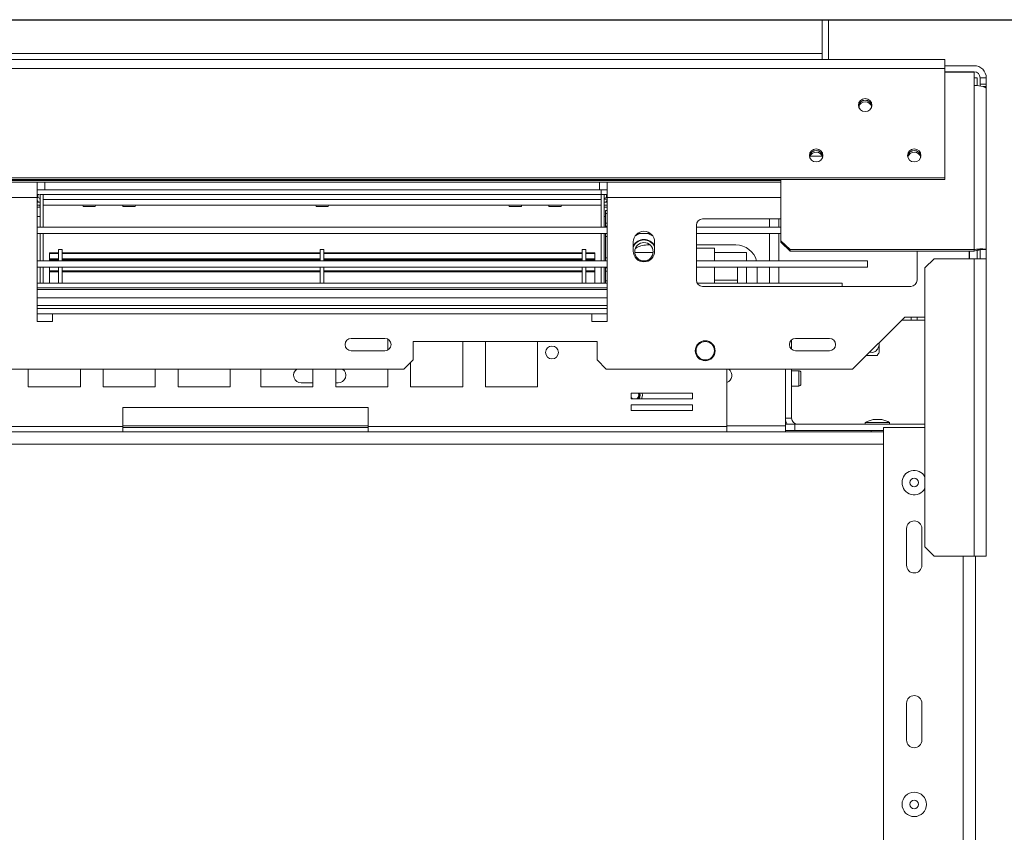
# Model space of a CAD drawing. Units: millimetres. Extents: x 6 to 272, y 4 to 207.
# Drawn here: x 133 to 149, y 38 to 51 of the extents above; entities that cross this region are included whole.
import ezdxf

# ---------------------------------------------------------------- set-up
doc = ezdxf.new("R2010")
doc.units = ezdxf.units.MM
doc.layers.add('FORMAT', color=7, linetype='Continuous')
doc.styles.add('SLDTEXTSTYLE1', font='TXT', dxfattribs={"width": 0.75})
doc.dimstyles.new('SLDDIMSTYLE0', dxfattribs={"dimtxt": 2.645833, "dimasz": 1.3, "dimexe": 0, "dimexo": 0.0625, "dimgap": 0.661458, "dimtad": 1, "dimdec": 6, "dimlfac": 20, "dimrnd": 1e-09, "dimzin": 12, "dimdsep": 46, "dimtxsty": 'SLDTEXTSTYLE1', "dimsah": 1, "dimcen": 0.09, "dimadec": 0, "dimazin": 3, "dimtfac": 1, "dimtdec": 0, "dimtofl": 0, "dimtmove": 0, "dimatfit": 3, "dimfxl": 0, "dimfrac": 2, "dimtolj": 1, "dimtzin": 12, "dimarcsym": 0})

# ---------------------------------------------------------------- blocks, each defined once
blk = doc.blocks.new('_D_3')
at = {"layer": 'FORMAT', "color": 7}
for p, q in [((85.707, 51.16), (162.041, 51.16)), ((161.041, 51.16), (161.041, 25.56)), ((152.038, 43.585), (152.038, 44.122)), ((152.038, 44.122), (156.977, 44.122)), ((156.977, 44.122), (156.977, 43.585)), ((152.583, 40.239), (156.431, 37.93)), ((152.038, 33.136), (152.038, 32.599)), ((156.977, 32.599), (156.977, 33.136)), ((152.038, 32.599), (156.977, 32.599)), ((85.707, 25.56), (162.041, 25.56))]:
    blk.add_line(p, q, dxfattribs=at)
for points in [[(161.041, 51.16), (160.791, 49.86), (161.291, 49.86)], [(161.041, 25.56), (161.291, 26.86), (160.791, 26.86)]]:
    blk.add_solid(points, dxfattribs=at)
at = {"layer": 'FORMAT', "color": 7, "attachment_point": 1, "rotation": 90, "style": 'SLDTEXTSTYLE1'}
for s, insert, char_height in [('512mm', (157.63, 32.121), 2.6458), ('"', (153.055, 41.822), 2.646), ('16', (154.589, 39.085), 1.8521), ('3', (152.12, 37.716), 1.852), ('20', (153.055, 33.806), 2.6458)]:
    blk.add_mtext(s, dxfattribs=dict(at, insert=insert, char_height=char_height))

msp = doc.modelspace()

# ---------------------------------------------------------------- linework, layer by layer
at = {"color": 7, "linetype": 'Continuous', "lineweight": 15}
for p, q in [((84.70701055, 51.16042179), (145.70701055, 51.16042179)), ((145.70701055, 51.16042179), (145.70701055, 50.61042179)), ((145.80701055, 51.16042179), (145.70701055, 51.16042179)), ((145.80701055, 51.16042179), (145.80701055, 50.51042179)), ((84.70701055, 50.61042179), (145.70701055, 50.61042179)), ((145.70701055, 50.51042179), (145.70701055, 50.61042179)), ((84.70701055, 50.51042179), (147.70701055, 50.51042179)), ((147.70701055, 50.3621856), (147.70701055, 50.51042179)), ((84.70701055, 50.3621856), (147.70701055, 50.3621856)), ((147.70701055, 50.41042179), (148.18201055, 50.41042179)), ((147.70701055, 48.57857014), (147.70701055, 50.3621856)), ((147.70701055, 50.31042179), (148.18201055, 50.31042179)), ((147.70701055, 50.30586563), (148.18201055, 50.30586563)), ((148.18201055, 50.30586563), (148.18201055, 50.08542179)), ((148.18201055, 50.21042179), (148.23201055, 50.21042179)), ((148.23201055, 50.21042179), (148.23201055, 50.08377808)), ((148.38201055, 50.21042179), (148.28201055, 50.21042179)), ((148.28201055, 50.11039068), (148.28201055, 50.21042179)), ((148.38201055, 50.11039068), (148.38201055, 50.21042179)), ((148.18201055, 47.41042179), (148.18201055, 50.08542179)), ((148.28201055, 50.11039068), (148.38201055, 50.11039068)), ((148.28201055, 50.11039068), (148.28201055, 50.07848676)), ((148.32809185, 50.06901332), (148.38201055, 50.06901332)), ((148.38201055, 50.11039068), (148.38201055, 50.06901332)), ((148.38201055, 50.06901332), (148.38201055, 50.03365799)), ((148.38201055, 50.03365799), (148.38201055, 47.41042179)), ((146.30701055, 49.75693466), (146.30701055, 49.72365188)), ((145.50678623, 48.93542179), (145.70723487, 48.93542179)), ((84.70701055, 48.57857014), (147.70701055, 48.57857014)), ((84.70701055, 48.55268824), (147.70701055, 48.55268824)), ((131.92201055, 48.53542179), (144.03451055, 48.53542179)), ((144.13451055, 48.53542179), (144.03451055, 48.53542179)), ((144.13451055, 48.55268824), (144.13451055, 48.53542179)), ((144.13451055, 48.53542179), (144.45951055, 48.53542179)), ((144.45951055, 48.53542179), (144.45951055, 48.55268824)), ((144.55951055, 48.53542179), (144.45951055, 48.53542179)), ((144.55951055, 48.53542179), (145.03201055, 48.53542179)), ((145.03201055, 48.55268824), (145.03201055, 47.55531067)), ((147.70701055, 48.55268824), (147.70701055, 48.57857014)), ((132.89701055, 48.51042179), (131.92201055, 48.51042179)), ((132.89701055, 48.26042179), (132.89701055, 48.51042179)), ((133.02201055, 48.51042179), (132.89701055, 48.51042179)), ((132.89701055, 48.38542179), (133.02201055, 48.38542179)), ((133.02201055, 48.51042179), (142.07201055, 48.51042179)), ((133.02201055, 48.38542179), (133.02201055, 48.51042179)), ((133.02201055, 48.38542179), (142.07201055, 48.38542179)), ((142.07201055, 48.38542179), (142.07201055, 48.51042179)), ((142.19701055, 48.51042179), (142.07201055, 48.51042179)), ((142.07201055, 48.38542179), (142.19701055, 48.38542179)), ((142.09701055, 48.31042179), (142.09701055, 48.38542179)), ((142.19701055, 48.51042179), (142.19701055, 48.26042179)), ((145.03201055, 48.51042179), (142.19701055, 48.51042179)), ((132.89701055, 48.31042179), (132.90701055, 48.31042179)), ((132.89701055, 48.26042179), (132.90701055, 48.26042179)), ((132.89701055, 48.26042179), (132.89701055, 46.23542179)), ((132.90701055, 48.26042179), (132.90701055, 48.31042179)), ((132.94701055, 47.77542179), (132.94701055, 48.31042179)), ((132.99701055, 48.31042179), (132.94701055, 48.31042179)), ((132.99701055, 48.31042179), (142.09701055, 48.31042179)), ((132.99701055, 48.31042179), (132.99701055, 48.22542179)), ((132.99701055, 47.77542179), (132.99701055, 48.31042179)), ((132.99701055, 48.22542179), (142.09701055, 48.22542179)), ((142.09701055, 47.77542179), (142.09701055, 48.31042179)), ((142.09701055, 48.31042179), (142.14701055, 48.31042179)), ((142.09701055, 48.31042179), (142.09701055, 48.22542179)), ((142.14701055, 47.77542179), (142.14701055, 48.31042179)), ((142.19701055, 48.31042179), (142.14701055, 48.31042179)), ((142.19701055, 48.31042179), (142.18701055, 48.31042179)), ((142.18701055, 48.26042179), (142.18701055, 48.31042179)), ((142.19701055, 48.26042179), (142.18701055, 48.26042179)), ((142.19701055, 46.23542179), (142.19701055, 48.26042179)), ((132.89701055, 48.18542179), (132.94701055, 48.18542179)), ((132.89701055, 48.13542179), (132.94701055, 48.13542179)), ((132.99701055, 48.13542179), (142.09701055, 48.13542179)), ((132.99701055, 48.13432828), (133.64316482, 48.13432828)), ((133.642937, 48.13542179), (133.64710367, 48.11542179)), ((133.84691743, 48.11542179), (133.64710367, 48.11542179)), ((133.84691743, 48.11542179), (133.85108409, 48.13542179)), ((133.85085628, 48.13432828), (134.29316482, 48.13432828)), ((134.292937, 48.13542179), (134.29710367, 48.11542179)), ((134.49691743, 48.11542179), (134.29710367, 48.11542179)), ((134.49691743, 48.11542179), (134.50108409, 48.13542179)), ((134.50085628, 48.13432828), (137.44316482, 48.13432828)), ((137.442937, 48.13542179), (137.44710367, 48.11542179)), ((137.44710367, 48.11542179), (137.64691743, 48.11542179)), ((137.64691743, 48.11542179), (137.65108409, 48.13542179)), ((137.65085628, 48.13432828), (140.59316482, 48.13432828)), ((140.592937, 48.13542179), (140.59710367, 48.11542179)), ((140.59710367, 48.11542179), (140.79691743, 48.11542179)), ((140.79691743, 48.11542179), (140.80108409, 48.13542179)), ((140.80085628, 48.13432828), (141.24316482, 48.13432828)), ((141.242937, 48.13542179), (141.24710367, 48.11542179)), ((141.24710367, 48.11542179), (141.44691743, 48.11542179)), ((141.44691743, 48.11542179), (141.45108409, 48.13542179)), ((141.45085628, 48.13432828), (142.09701055, 48.13432828)), ((142.19701055, 48.18542179), (142.14701055, 48.18542179)), ((142.19701055, 48.13542179), (142.14701055, 48.13542179)), ((142.17201055, 48.05042179), (142.19701055, 48.05042179)), ((142.17201055, 48.00042179), (142.17201055, 48.05042179)), ((132.94701055, 47.95042179), (132.89701055, 47.95042179)), ((142.14701055, 47.95042179), (142.17201055, 47.95042179)), ((142.19701055, 48.00042179), (142.17201055, 48.00042179)), ((142.17201055, 48.00042179), (142.17201055, 47.84042179)), ((143.75201055, 47.91042179), (145.03201055, 47.91042179)), ((144.99701055, 47.77542179), (144.99701055, 47.91042179)), ((132.89701055, 47.77542179), (142.19701055, 47.77542179)), ((142.17201055, 47.84042179), (142.19701055, 47.84042179)), ((142.17201055, 47.79042179), (142.17201055, 47.84042179)), ((142.19701055, 47.79042179), (142.17201055, 47.79042179)), ((142.17201055, 47.79042179), (142.17201055, 47.77542179)), ((143.65201055, 46.91042179), (143.65201055, 47.81042179)), ((143.65201055, 47.77542179), (145.03201055, 47.77542179)), ((132.89701055, 47.67542179), (142.19701055, 47.67542179)), ((132.94701055, 47.22542179), (132.94701055, 47.67542179)), ((132.99701055, 47.22542179), (132.99701055, 47.67542179)), ((142.09701055, 47.22542179), (142.09701055, 47.67542179)), ((142.14701055, 47.22542179), (142.14701055, 47.67542179)), ((142.17201055, 47.62542179), (142.17201055, 47.67542179)), ((142.19701055, 47.62542179), (142.17201055, 47.62542179)), ((142.17201055, 47.62542179), (142.17201055, 47.27542179)), ((142.64790258, 47.62702864), (142.73172198, 47.67542179)), ((142.69201055, 47.67542179), (142.90201055, 47.67542179)), ((142.86229912, 47.67542179), (142.94611851, 47.62702864)), ((143.65201055, 47.67542179), (145.03201055, 47.67542179)), ((144.99701055, 47.22542179), (144.99701055, 47.67542179)), ((145.03201055, 47.55531067), (145.18201055, 47.41042179)), ((145.03201055, 47.52942876), (145.03201055, 47.55531067)), ((133.30701055, 47.41042179), (133.24701055, 47.41042179)), ((133.24701055, 47.41042179), (133.24701055, 47.22542179)), ((133.30701055, 47.41042179), (133.30701055, 47.22542179)), ((137.57701055, 47.41042179), (137.51701055, 47.41042179)), ((137.51701055, 47.41042179), (137.51701055, 47.22542179)), ((137.57701055, 47.41042179), (137.57701055, 47.22542179)), ((141.84701055, 47.41042179), (141.78701055, 47.41042179)), ((141.78701055, 47.41042179), (141.78701055, 47.22542179)), ((141.84701055, 47.41042179), (141.84701055, 47.22542179)), ((142.62201055, 47.53542179), (142.62201055, 47.38542179)), ((142.89899094, 47.48542179), (142.84701055, 47.48542179)), ((142.97201055, 47.38542179), (142.97201055, 47.53542179)), ((144.29701055, 47.48542179), (143.65201055, 47.48542179)), ((143.94701055, 47.43542179), (143.65201055, 47.43542179)), ((143.94701055, 47.43542179), (143.94701055, 47.22542179)), ((145.18201055, 47.38453989), (145.03201055, 47.52942876)), ((145.18201055, 47.41042179), (145.18201055, 47.38453989)), ((145.18201055, 47.41042179), (148.18201055, 47.41042179)), ((148.18201055, 47.38453989), (148.18201055, 47.41042179)), ((148.23201055, 47.39816151), (148.23201055, 47.26042179)), ((148.26355986, 47.40511329), (148.25272123, 47.40284116)), ((148.28201055, 47.26042179), (148.28201055, 47.41042179)), ((148.30848165, 47.41042179), (148.38201055, 47.41042179)), ((148.38201055, 47.26042179), (148.38201055, 47.41042179)), ((133.09701055, 47.35989457), (133.09701055, 47.34815748)), ((133.24701055, 47.35989457), (133.09701055, 47.35989457)), ((133.24701055, 47.34815748), (133.09701055, 47.34815748)), ((133.09701055, 47.34815748), (133.09701055, 47.25751518)), ((133.09701055, 47.25751518), (133.09701055, 47.24376057)), ((133.24701055, 47.25751518), (133.09701055, 47.25751518)), ((133.24701055, 47.24376057), (133.09701055, 47.24376057)), ((133.09701055, 47.24376057), (133.09701055, 47.22542179)), ((137.51701055, 47.35989457), (133.30701055, 47.35989457)), ((137.51701055, 47.34815748), (133.30701055, 47.34815748)), ((137.51701055, 47.25751518), (133.30701055, 47.25751518)), ((137.51701055, 47.24376057), (133.30701055, 47.24376057)), ((141.78701055, 47.35989457), (137.57701055, 47.35989457)), ((141.78701055, 47.34815748), (137.57701055, 47.34815748)), ((141.78701055, 47.25751518), (137.57701055, 47.25751518)), ((141.78701055, 47.24376057), (137.57701055, 47.24376057)), ((141.99701055, 47.35989457), (141.84701055, 47.35989457)), ((141.99701055, 47.34815748), (141.84701055, 47.34815748)), ((141.99701055, 47.25751518), (141.84701055, 47.25751518)), ((141.99701055, 47.24376057), (141.84701055, 47.24376057)), ((141.99701055, 47.35989457), (141.99701055, 47.34815748)), ((141.99701055, 47.34815748), (141.99701055, 47.25751518)), ((141.99701055, 47.24376057), (141.99701055, 47.25751518)), ((141.99701055, 47.24376057), (141.99701055, 47.22542179)), ((142.17201055, 47.27542179), (142.19701055, 47.27542179)), ((142.17201055, 47.22542179), (142.17201055, 47.27542179)), ((142.94625866, 47.36042179), (142.64776243, 47.36042179)), ((142.73172198, 47.22542179), (142.68002922, 47.25526662)), ((142.91399188, 47.25526662), (142.86229912, 47.22542179)), ((144.47201055, 47.36042179), (143.94701055, 47.36042179)), ((144.47201055, 47.36042179), (144.47201055, 47.22542179)), ((145.18201055, 47.38453989), (148.18201055, 47.38453989)), ((147.25201055, 47.38453989), (147.25201055, 46.91042179)), ((147.53201055, 47.26042179), (147.38201055, 47.11042179)), ((148.18201055, 47.26042179), (147.53201055, 47.26042179)), ((148.10201055, 47.38453989), (148.10201055, 47.26042179)), ((148.10701055, 47.38453989), (148.10701055, 47.26042179)), ((148.18201055, 47.26042179), (148.18201055, 42.41042179)), ((148.18201055, 47.26042179), (148.38201055, 47.26042179)), ((148.38201055, 42.41042179), (148.38201055, 47.26042179)), ((132.89701055, 47.22542179), (142.19701055, 47.22542179)), ((132.89701055, 47.12542179), (142.19701055, 47.12542179)), ((132.94701055, 46.86042179), (132.94701055, 47.12542179)), ((132.99701055, 46.86042179), (132.99701055, 47.12542179)), ((133.09701055, 47.12542179), (133.09701055, 47.06333359)), ((133.24701055, 47.12542179), (133.24701055, 46.86042179)), ((133.30701055, 47.12542179), (133.30701055, 46.86042179)), ((137.51701055, 47.12542179), (137.51701055, 46.86042179)), ((137.57701055, 47.12542179), (137.57701055, 46.86042179)), ((141.78701055, 47.12542179), (141.78701055, 46.86042179)), ((141.84701055, 47.12542179), (141.84701055, 46.86042179)), ((141.99701055, 47.12542179), (141.99701055, 47.06333359)), ((142.09701055, 46.86042179), (142.09701055, 47.12542179)), ((142.14701055, 46.86042179), (142.14701055, 47.12542179)), ((142.17201055, 47.12542179), (142.17201055, 47.11042179)), ((142.17201055, 47.11042179), (142.19701055, 47.11042179)), ((142.17201055, 47.06042179), (142.17201055, 47.11042179)), ((142.72612331, 47.22542179), (142.86789778, 47.22542179)), ((143.65201055, 47.22542179), (146.44701055, 47.22542179)), ((143.65201055, 47.12542179), (146.44701055, 47.12542179)), ((143.94701055, 47.12542179), (143.94701055, 46.86042179)), ((144.32201055, 47.12542179), (144.32201055, 46.86042179)), ((144.47201055, 47.12542179), (144.47201055, 46.86042179)), ((144.64701055, 46.86042179), (144.64701055, 47.12542179)), ((144.99701055, 46.86042179), (144.99701055, 47.12542179)), ((146.44701055, 47.12542179), (146.44701055, 47.22542179)), ((147.38201055, 47.11042179), (147.38201055, 42.56042179)), ((133.24701055, 47.06333359), (133.09701055, 47.06333359)), ((133.09701055, 47.06333359), (133.09701055, 47.04849883)), ((133.24701055, 47.04849883), (133.09701055, 47.04849883)), ((133.09701055, 46.86042179), (133.09701055, 47.04849883)), ((137.51701055, 47.06333359), (133.30701055, 47.06333359)), ((137.51701055, 47.04849883), (133.30701055, 47.04849883)), ((141.78701055, 47.06333359), (137.57701055, 47.06333359)), ((141.78701055, 47.04849883), (137.57701055, 47.04849883)), ((141.99701055, 47.06333359), (141.84701055, 47.06333359)), ((141.99701055, 47.04849883), (141.84701055, 47.04849883)), ((141.99701055, 47.06333359), (141.99701055, 47.04849883)), ((141.99701055, 46.86042179), (141.99701055, 47.04849883)), ((142.19701055, 47.06042179), (142.17201055, 47.06042179)), ((142.17201055, 47.06042179), (142.17201055, 46.90042179)), ((143.94701055, 46.91042179), (144.32201055, 46.91042179)), ((142.19701055, 46.86042179), (132.89701055, 46.86042179)), ((142.19701055, 46.78542179), (132.89701055, 46.78542179)), ((132.89701055, 46.76042179), (142.19701055, 46.76042179)), ((142.17201055, 46.90042179), (142.19701055, 46.90042179)), ((142.17201055, 46.86042179), (142.17201055, 46.90042179)), ((146.03201055, 46.86042179), (143.66540801, 46.86042179)), ((147.15201055, 46.81042179), (143.75201055, 46.81042179)), ((146.03201055, 46.81042179), (146.03201055, 46.86042179)), ((142.19701055, 46.45042179), (132.89701055, 46.45042179)), ((133.14701055, 46.23542179), (133.14701055, 46.36042179)), ((133.14701055, 46.36042179), (141.94701055, 46.36042179)), ((141.94701055, 46.36042179), (141.94701055, 46.23542179)), ((147.05201055, 46.31042179), (146.20201055, 45.46042179)), ((147.38201055, 46.31042179), (147.05201055, 46.31042179)), ((147.15701055, 46.26042179), (147.15701055, 46.31042179)), ((132.89701055, 46.23542179), (133.14701055, 46.23542179)), ((141.94701055, 46.23542179), (142.19701055, 46.23542179)), ((147.00201055, 46.26042179), (147.15701055, 46.26042179)), ((147.25701055, 46.26042179), (147.15701055, 46.26042179)), ((147.38201055, 46.26042179), (147.25701055, 46.26042179)), ((138.57201055, 45.96042179), (138.02201055, 45.96042179)), ((138.6185564, 45.77191482), (138.6185564, 45.94892877)), ((145.82201055, 45.96042179), (145.27201055, 45.96042179)), ((142.03201055, 45.91042179), (139.03201055, 45.91042179)), ((139.03201055, 45.91042179), (139.03201055, 45.61042179)), ((139.84010225, 45.17292179), (139.84010225, 45.91042179)), ((140.2116481, 45.91042179), (140.2116481, 45.17292179)), ((141.0616481, 45.17292179), (141.0616481, 45.91042179)), ((142.03201055, 45.61042179), (142.03201055, 45.91042179)), ((145.20701055, 45.78442837), (145.20701055, 45.93641521)), ((146.63451055, 45.89292179), (146.63451055, 45.88042179)), ((138.02201055, 45.76042179), (138.57201055, 45.76042179)), ((145.27201055, 45.76042179), (145.82201055, 45.76042179)), ((146.60403133, 45.68542179), (146.42701055, 45.68542179)), ((138.88201055, 45.46042179), (98.71201055, 45.46042179)), ((132.75391885, 45.46042179), (132.75391885, 45.17292179)), ((133.60391885, 45.17292179), (133.60391885, 45.46042179)), ((133.9754647, 45.46042179), (133.9754647, 45.17292179)), ((134.8254647, 45.17292179), (134.8254647, 45.46042179)), ((135.19701055, 45.46042179), (135.19701055, 45.17292179)), ((136.04701055, 45.17292179), (136.04701055, 45.46042179)), ((136.54701055, 45.46042179), (136.54701055, 45.17292179)), ((137.39701055, 45.17292179), (137.39701055, 45.46042179)), ((137.7685564, 45.46042179), (137.7685564, 45.17292179)), ((138.6185564, 45.17292179), (138.6185564, 45.46042179)), ((138.88201055, 45.46042179), (139.03201055, 45.61042179)), ((138.99010225, 45.56851349), (138.99010225, 45.17292179)), ((142.03201055, 45.61042179), (142.18201055, 45.46042179)), ((146.20201055, 45.46042179), (142.18201055, 45.46042179)), ((144.14951055, 44.52542179), (144.14951055, 45.46042179)), ((145.10701055, 44.66042179), (145.10701055, 45.46042179)), ((145.10701055, 44.56042179), (145.10701055, 45.46042179)), ((145.20701055, 44.66042179), (145.20701055, 45.46042179)), ((145.32201055, 45.43542179), (145.20701055, 45.43542179)), ((145.35701055, 45.40042179), (145.35701055, 45.22042179)), ((132.75391885, 45.17292179), (133.60391885, 45.17292179)), ((133.9754647, 45.17292179), (134.8254647, 45.17292179)), ((135.19701055, 45.17292179), (136.04701055, 45.17292179)), ((136.54701055, 45.17292179), (137.39701055, 45.17292179)), ((137.20701055, 45.23542179), (137.39701055, 45.23542179)), ((137.7685564, 45.23542179), (137.80701055, 45.23542179)), ((137.7685564, 45.17292179), (138.6185564, 45.17292179)), ((138.99010225, 45.17292179), (139.84010225, 45.17292179)), ((140.2116481, 45.17292179), (141.0616481, 45.17292179)), ((145.20701055, 45.18542179), (145.32201055, 45.18542179)), ((143.58806804, 45.0669741), (142.58806804, 45.0669741)), ((142.58806804, 45.0669741), (142.58806804, 44.9769741)), ((142.59018228, 45.0669741), (142.58806804, 45.06282217)), ((142.77201055, 45.03542179), (142.76796282, 45.0669741)), ((143.58806804, 44.9769741), (143.58806804, 45.0669741)), ((134.29701055, 44.83542179), (134.29701055, 44.52542179)), ((138.29701055, 44.83542179), (134.29701055, 44.83542179)), ((138.29701055, 44.52542179), (138.29701055, 44.83542179)), ((142.58806804, 44.9769741), (143.58806804, 44.9769741)), ((143.58806804, 44.8769741), (142.58806804, 44.8769741)), ((142.58806804, 44.8769741), (142.58806804, 44.7869741)), ((143.58806804, 44.7869741), (143.58806804, 44.8769741)), ((142.58806804, 44.7869741), (143.58806804, 44.7869741)), ((145.20701055, 44.66042179), (145.10701055, 44.66042179)), ((134.29701055, 44.52542179), (128.44451055, 44.52542179)), ((134.29701055, 44.52542179), (134.29701055, 44.43542179)), ((134.29701055, 44.51042179), (138.29701055, 44.51042179)), ((144.14951055, 44.52542179), (138.29701055, 44.52542179)), ((138.29701055, 44.43542179), (138.29701055, 44.52542179)), ((144.14951055, 44.52542179), (144.14951055, 44.43542179)), ((145.10701055, 44.46042179), (145.10701055, 44.56042179)), ((145.10701055, 44.56042179), (145.25701055, 44.56042179)), ((145.25701055, 44.56042179), (145.25701055, 44.46042179)), ((147.38201055, 44.56042179), (145.25701055, 44.56042179)), ((146.40826055, 44.58792179), (146.40826055, 44.56042179)), ((146.80576055, 44.58792179), (146.40826055, 44.58792179)), ((146.67701055, 44.64042179), (146.53701055, 44.64042179)), ((146.70701055, 44.51042179), (146.70701055, 32.21042179)), ((147.38201055, 44.51042179), (146.70701055, 44.51042179)), ((146.80576055, 44.56042179), (146.80576055, 44.58792179)), ((134.29701055, 44.43542179), (128.44451055, 44.43542179)), ((134.29701055, 44.43542179), (138.29701055, 44.43542179)), ((144.14951055, 44.43542179), (138.29701055, 44.43542179)), ((144.14951055, 44.43542179), (146.70701055, 44.43542179)), ((145.25701055, 44.46042179), (145.10701055, 44.46042179)), ((145.10701055, 44.43542179), (145.10701055, 44.46042179)), ((146.70701055, 44.46042179), (145.25701055, 44.46042179)), ((146.50451055, 44.46042179), (146.50451055, 44.43542179)), ((147.08201055, 42.86042179), (147.08201055, 42.26042179)), ((147.33201055, 42.26042179), (147.33201055, 42.86042179)), ((147.38201055, 42.56042179), (147.53201055, 42.41042179)), ((147.53201055, 42.41042179), (148.18201055, 42.41042179)), ((148.38201055, 42.41042179), (148.18201055, 42.41042179)), ((148.20701055, 42.41042179), (148.20701055, 34.31042179)), ((147.08201055, 40.01042179), (147.08201055, 39.41042179)), ((147.33201055, 39.41042179), (147.33201055, 40.01042179))]:
    msp.add_line(p, q, dxfattribs=at)
at = {"color": 8, "linetype": 'Continuous', "lineweight": 15}
for p, q in [((144.03451055, 48.53542179), (144.03451055, 48.55268824)), ((144.55951055, 48.55268824), (144.55951055, 48.53542179)), ((132.89701055, 48.26042179), (131.92201055, 48.26042179)), ((142.19701055, 48.23542179), (142.14701055, 48.23542179)), ((145.03201055, 48.26042179), (142.19701055, 48.26042179)), ((132.89701055, 48.10042179), (132.94701055, 48.10042179)), ((142.19701055, 48.10042179), (142.14701055, 48.10042179)), ((144.84701055, 47.77542179), (144.84701055, 47.91042179)), ((144.84701055, 47.22542179), (144.84701055, 47.67542179)), ((144.84701055, 46.86042179), (144.84701055, 47.12542179)), ((132.89701055, 46.62292179), (142.19701055, 46.62292179)), ((132.89701055, 46.49792179), (142.19701055, 46.49792179)), ((133.14701055, 46.36042179), (132.89701055, 46.36042179)), ((142.19701055, 46.36042179), (141.94701055, 46.36042179)), ((147.25701055, 46.26042179), (147.25701055, 46.31042179)), ((145.32201055, 45.43542179), (145.32201055, 45.18542179)), ((142.73701055, 45.03542179), (142.73129846, 45.0669741)), ((134.29701055, 44.53542179), (138.29701055, 44.53542179)), ((144.14951055, 44.53542179), (145.10701055, 44.53542179)), ((85.92535984, 44.23542179), (146.70701055, 44.23542179)), ((148.00701055, 42.41042179), (148.00701055, 34.31042179))]:
    msp.add_line(p, q, dxfattribs=at)
at = {"color": 7, "linetype": 'Continuous', "lineweight": 15, "flags": 128}
for points in [[(148.38201055, 50.03365799), (148.3781676, 50.0437566), (148.36678646, 50.05346714), (148.34830447, 50.06241642), (148.3234319, 50.07026053), (148.2931246, 50.07669802), (148.25854724, 50.08148151), (148.22102861, 50.08442717), (148.18201055, 50.08542179)], [(146.40701055, 49.66166432), (146.36491537, 49.66975226), (146.3292288, 49.69278476), (146.3053838, 49.72725534), (146.29701055, 49.76791616), (146.3053838, 49.80857698), (146.3292288, 49.84304756), (146.36491537, 49.86608006), (146.40701055, 49.874168), (146.44910573, 49.86608006), (146.48479229, 49.84304756), (146.5086373, 49.80857698), (146.51701055, 49.76791616), (146.5086373, 49.72725534), (146.48479229, 49.69278476), (146.44910573, 49.66975226), (146.40701055, 49.66166432)], [(145.60701055, 48.84062737), (145.56491537, 48.84871531), (145.5292288, 48.87174781), (145.5053838, 48.90621839), (145.49701055, 48.94687921), (145.5053838, 48.98754003), (145.5292288, 49.0220106), (145.56491537, 49.04504311), (145.60701055, 49.05313105), (145.64910573, 49.04504311), (145.68479229, 49.0220106), (145.7086373, 48.98754003), (145.71701055, 48.94687921), (145.7086373, 48.90621839), (145.68479229, 48.87174781), (145.64910573, 48.84871531), (145.60701055, 48.84062737)], [(147.20701055, 48.84062737), (147.16491537, 48.84871531), (147.1292288, 48.87174781), (147.1053838, 48.90621839), (147.09701055, 48.94687921), (147.1053838, 48.98754003), (147.1292288, 49.0220106), (147.16491537, 49.04504311), (147.20701055, 49.05313105), (147.24910573, 49.04504311), (147.28479229, 49.0220106), (147.3086373, 48.98754003), (147.31701055, 48.94687921), (147.3086373, 48.90621839), (147.28479229, 48.87174781), (147.24910573, 48.84871531), (147.20701055, 48.84062737)], [(132.92060262, 48.18542179), (132.90307657, 48.20648781), (132.89701055, 48.21222519)], [(142.19701055, 48.21222519), (142.19094453, 48.20648781), (142.17341848, 48.18542179)], [(132.94701055, 48.10042179), (132.94412834, 48.12968534), (132.94287007, 48.13542179)], [(142.15115103, 48.13542179), (142.14989276, 48.12968534), (142.14701055, 48.10042179)], [(142.58806804, 45.00802141), (142.60104861, 44.98945985), (142.61856997, 44.9769741)], [(142.58806804, 44.98904528), (142.59397754, 44.98238879), (142.60001197, 44.9769741)], [(142.71201055, 45.03542179), (142.70706272, 45.06029622), (142.70383882, 45.0669741)], [(142.72201055, 45.03542179), (142.71630151, 45.06412305), (142.71505063, 45.0669741)], [(142.75750429, 44.9769741), (142.76249549, 44.98758637), (142.77201055, 45.03542179)]]:
    msp.add_lwpolyline(points, dxfattribs=at)
at = {"color": 8, "linetype": 'Continuous', "lineweight": 15, "flags": 128}
msp.add_lwpolyline([(142.71544933, 44.9769741), (142.73015971, 45.00098029), (142.73701055, 45.03542179)], dxfattribs=at)
at = {"color": 7, "linetype": 'Continuous', "lineweight": 15}
for centre, radius in [((142.79701055, 47.37542179), 0.15), ((141.29701055, 45.73212052), 0.105), ((143.79701055, 45.76042179), 0.1625), ((143.79701055, 45.76042179), 0.15), ((147.20701055, 43.61042179), 0.07), ((147.20701055, 38.36042179), 0.19875), ((147.20701055, 38.36042179), 0.07)]:
    msp.add_circle(centre, radius, dxfattribs=at)
for centre, radius, start, end in [((148.18201055, 50.21042179), 0.2, 0, 90), ((148.18201055, 50.21042179), 0.1, 0.000000001, 90), ((146.40701055, 49.73850021), 0.11041709, 8.580971776, 171.419028224), ((146.40701055, 49.73495569), 0.11046753, 9.524933953, 170.475070793), ((146.40551069, 49.7098906), 0.10904193, 89.211876896, 163.810221887), ((146.40851041, 49.7098906), 0.10904193, 16.189779594, 90.788123085), ((145.60699302, 48.91743678), 0.11043838, 8.593196792, 170.627575237), ((145.60701055, 48.91391869), 0.11046757, 9.525593182, 170.474416185), ((145.60551068, 48.88885366), 0.10904192, 89.211875492, 163.810331711), ((145.60851041, 48.88885366), 0.10904192, 16.18966902, 90.788124498), ((147.20701055, 48.91746312), 0.1104172, 8.583050752, 171.416963283), ((147.20701055, 48.91391873), 0.11046753, 9.524952115, 170.475052693), ((147.20551068, 48.88885366), 0.10904191, 89.211874159, 163.810436008), ((147.20851042, 48.88885366), 0.10904191, 16.189563994, 90.788125841), ((132.90701055, 48.22042179), 0.09, 63.612200039, 90), ((132.90701055, 48.22042179), 0.04, 0, 90), ((142.18701055, 48.22042179), 0.09, 90, 116.387799961), ((142.18701055, 48.22042179), 0.04, 90, 180), ((143.75201055, 47.81042179), 0.1, 90, 180), ((142.79701055, 47.53542179), 0.175, 360, 180), ((142.79701055, 47.37542179), 0.2, 28.955024372, 151.044975628), ((142.79701055, 47.37542179), 0.195, 26.176952171, 153.823047828), ((142.79701055, 47.37542179), 0.19269065, 24.743394423, 155.256605577), ((142.84701055, 47.13542179), 0.35, 90, 122.869642586), ((144.29701055, 47.13542179), 0.35, 14.900596686, 90), ((142.79701055, 47.38542179), 0.175, 180, 360), ((143.75201055, 46.91042179), 0.1, 180, 270), ((147.15201055, 46.91042179), 0.1, 270, 360), ((138.02201055, 45.86042179), 0.1, 90, 270), ((138.57201055, 45.86042179), 0.1, 270, 90), ((145.27201055, 45.86042179), 0.1, 90, 270), ((145.82201055, 45.86042179), 0.1, 270, 90), ((146.3473682, 45.88042179), 0.32233672, 322.774219596, 332.958589786), ((137.20701055, 45.36042179), 0.125, 126.869897644, 270), ((137.80701055, 45.36042179), 0.125, 270, 53.130102356), ((144.10701055, 45.36042179), 0.125, 289.876874069, 53.130102356), ((145.32201055, 45.40042179), 0.035, 0, 90), ((145.32201055, 45.22042179), 0.035, 270, 0), ((142.64701055, 45.03542179), 0.065, 295.947502254, 0), ((142.64701055, 45.03542179), 0.075, 308.803231818, 0), ((145.30701055, 44.66042179), 0.2, 180, 210), ((145.30701055, 44.66042179), 0.1, 180, 270), ((146.68702875, 44.088398), 0.57204522, 105.20354269, 119.164484001), ((146.52699235, 44.088398), 0.57204522, 60.835515999, 74.79645731), ((147.20701055, 43.61042179), 0.19875, 28.296882862, 331.703117138), ((147.20701055, 42.86042179), 0.125, 0, 180), ((147.20701055, 42.26042179), 0.125, 180, 0), ((147.20701055, 40.01042179), 0.125, 0, 180), ((147.20701055, 39.41042179), 0.125, 180, 0)]:
    msp.add_arc(centre, radius, start, end, dxfattribs=at)
msp.add_open_spline([(148.18201055, 47.41042179), (148.20821796, 47.41395735), (148.26063278, 47.42102847), (148.32674176, 47.42199908), (148.37299161, 47.41782977), (148.37900423, 47.41289112), (148.38201055, 47.41042179)], degree=3, dxfattribs=at)
for points, knots in [([(148.18201055, 47.38453989), (148.1950005, 47.38844947), (148.2209804, 47.39626862), (148.25187299, 47.4026507), (148.26279491, 47.40494932), (148.26716167, 47.40586834)], [0, 0, 0, 0, 0.3750718409, 0.7501436818, 1, 1, 1, 1]), ([(148.26133787, 47.40460792), (148.2714623, 47.40634601), (148.29273244, 47.40999753), (148.30306652, 47.41027592), (148.30848165, 47.41042179)], [0, 0, 0, 0, 0.47599316998, 1, 1, 1, 1]), ([(146.48530147, 45.74371272), (146.49147923, 45.74055482), (146.50858502, 45.73181082), (146.53965046, 45.73405162), (146.57275547, 45.74781692), (146.60142406, 45.77424713), (146.623442, 45.81200452), (146.63342967, 45.84964464), (146.6342589, 45.87325639), (146.63451055, 45.88042179)], [0, 0, 0, 0, 0.0893691102, 0.2474567015, 0.397947319, 0.5549363008, 0.7273083458, 0.917246825, 1, 1, 1, 1]), ([(146.63451055, 45.88042179), (146.63451055, 45.86540126), (146.63451055, 45.83235895), (146.63451055, 45.78653807), (146.63451055, 45.75032694), (146.63451055, 45.73720634), (146.63451055, 45.73275896), (146.63451055, 45.73400356), (146.63451055, 45.7340243)], [0, 0, 0, 0, 0.2064854617, 0.4542284521, 0.6904864216, 0.9034839117, 0.9983918416, 1, 1, 1, 1])]:
    msp.add_open_spline(points, degree=3, knots=knots, dxfattribs=at)

# ---------------------------------------------------------------- dimensions: what is measured, and where the dimension line sits
at = {"layer": 'FORMAT', "color": 7}
dim = msp.add_linear_dim(base=(161.0409957704, 25.5604217942), p1=(84.7070105487, 51.1604217942), p2=(84.7070105487, 25.5604217942), angle=90, dimstyle='SLDDIMSTYLE0', dxfattribs=at)
dim.commit()
dim.dimension.update_dxf_attribs({"geometry": '_D_3', "text_midpoint": (161.0409957704, 38.3604217942), "dimtype": 160})

doc.saveas('drawing.dxf')
